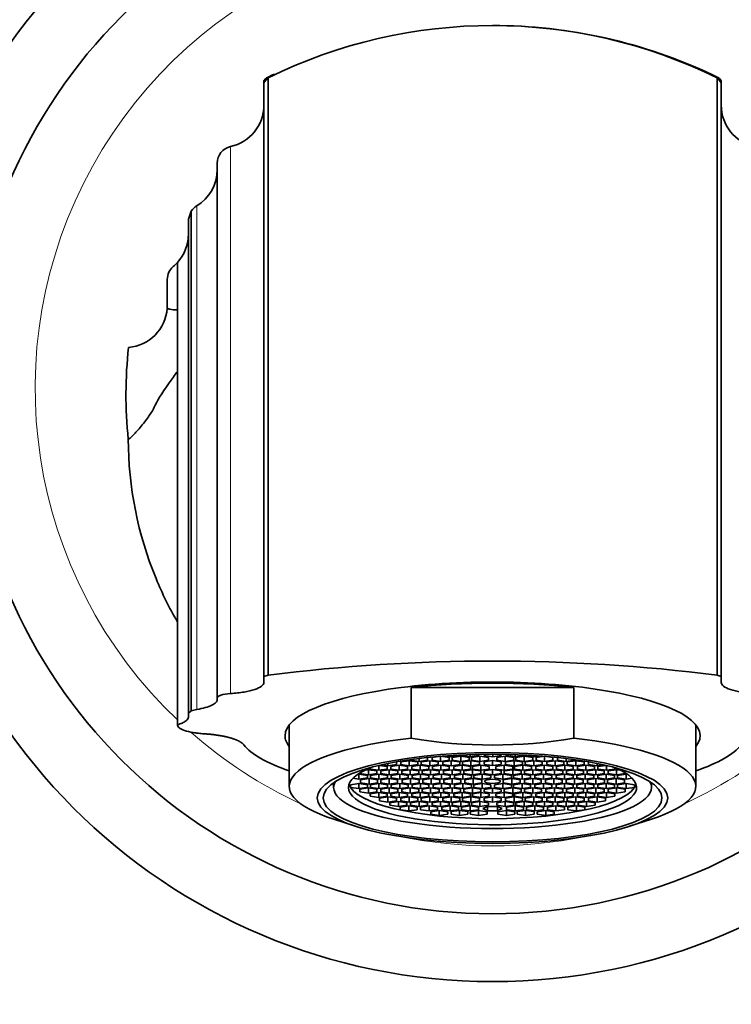
# Model space of a CAD drawing. Units: millimetres. Extents: x 0 to 1396, y 0 to 1218.
# Drawn here: x 783 to 825, y 656 to 714 of the extents above; entities that cross this region are included whole.
import ezdxf
from ezdxf import colors
from ezdxf.entities.mleader import LeaderData, LeaderLine
from ezdxf.math import Vec2, Vec3

# ---------------------------------------------------------------- set-up
doc = ezdxf.new("R2010")
doc.units = ezdxf.units.MM
doc.layers.add('DV1_Défaut', color=7, linetype='Continuous')
doc.layers.add('Défaut', color=7, linetype='Continuous')

# ---------------------------------------------------------------- blocks, each defined once
blk = doc.blocks.new('_DOT')
at = {"color": 0}
blk.add_line((0, 0), (-1, 0), dxfattribs=at)
at = {"color": 0, "const_width": 0.333}
blk.add_lwpolyline([(-0.1665, 0, 1), (0.1665, 0, 1)], format="xyb", close=True, dxfattribs=at)
blk = doc.blocks.new('SE')
at = {"layer": 'DV1_Défaut', "color": 7, "linetype": 'Continuous', "lineweight": 35}
for p, q in [((797.932, 710.114), (797.821, 709.986)), ((797.821, 709.986), (797.821, 709.859)), ((797.821, 709.859), (797.821, 674.84)), ((797.967, 710.139), (797.963, 710.137)), ((798.071, 674.919), (798.071, 710.157)), ((824.571, 674.919), (824.571, 710.157)), ((824.679, 710.137), (824.676, 710.139)), ((824.825, 709.981), (824.709, 710.114)), ((824.821, 709.859), (824.821, 709.986)), ((824.821, 674.84), (824.821, 709.859)), ((795.071, 673.571), (795.071, 705.123)), ((793.537, 672.81), (793.537, 702.292)), ((793.371, 672.661), (793.371, 701.74)), ((793.374, 701.816), (793.374, 672.682)), ((792.72, 671.991), (792.72, 699.26)), ((792.121, 698.261), (792.121, 696.742)), ((792.114, 696.56), (792.113, 696.553)), ((792.121, 696.742), (792.114, 696.56)), ((797.821, 674.84), (798.071, 674.919)), ((797.821, 674.84), (797.821, 674.488)), ((824.571, 674.919), (824.821, 674.84)), ((824.821, 674.488), (824.821, 674.84)), ((816.116, 674.189), (806.525, 674.189)), ((806.525, 671.205), (806.525, 674.189)), ((816.116, 671.205), (816.116, 674.189)), ((795.071, 673.571), (795.071, 673.469)), ((793.371, 672.661), (793.371, 672.446)), ((793.374, 672.682), (793.537, 672.81)), ((799.321, 671.979), (799.321, 668.358)), ((823.321, 668.358), (823.321, 671.979)), ((805.647, 669.795), (805.624, 669.798)), ((805.647, 669.646), (805.647, 669.795)), ((806.409, 669.87), (805.909, 669.795)), ((805.909, 669.795), (805.909, 669.646)), ((806.909, 669.795), (806.409, 669.87)), ((806.409, 669.571), (806.409, 669.87)), ((806.483, 669.937), (806.483, 669.908)), ((806.483, 669.908), (806.983, 669.833)), ((806.909, 669.646), (806.909, 669.795)), ((806.983, 669.833), (806.983, 670.003)), ((806.983, 669.833), (807.483, 669.908)), ((807.615, 669.87), (807.115, 669.795)), ((807.115, 669.795), (807.115, 669.646)), ((807.483, 670.057), (807.466, 670.06)), ((807.483, 669.908), (807.483, 670.057)), ((808.115, 669.795), (807.615, 669.87)), ((807.615, 669.571), (807.615, 669.87)), ((808.252, 670.132), (807.752, 670.057)), ((807.752, 670.057), (807.752, 669.908)), ((807.752, 669.908), (808.252, 669.833)), ((808.115, 669.646), (808.115, 669.795)), ((808.752, 670.057), (808.252, 670.132)), ((808.252, 669.833), (808.252, 670.132)), ((808.252, 669.833), (808.752, 669.908)), ((808.888, 669.87), (808.388, 669.795)), ((808.388, 669.795), (808.388, 669.646)), ((808.452, 670.151), (808.818, 670.096)), ((808.752, 669.908), (808.752, 670.057)), ((808.818, 670.096), (808.818, 670.177)), ((808.818, 670.096), (809.318, 670.171)), ((809.388, 669.795), (808.888, 669.87)), ((808.888, 669.571), (808.888, 669.87)), ((809.445, 670.132), (808.945, 670.057)), ((808.945, 670.057), (808.945, 669.908)), ((808.945, 669.908), (809.445, 669.833)), ((809.318, 670.171), (809.318, 670.207)), ((809.388, 669.646), (809.388, 669.795)), ((809.945, 670.057), (809.445, 670.132)), ((809.445, 669.833), (809.445, 670.132)), ((809.445, 669.833), (809.945, 669.908)), ((809.492, 670.216), (809.492, 670.171)), ((809.492, 670.171), (809.992, 670.096)), ((810.046, 669.87), (809.546, 669.795)), ((809.546, 669.795), (809.546, 669.646)), ((809.945, 669.908), (809.945, 670.057)), ((809.992, 670.096), (809.992, 670.237)), ((809.992, 670.096), (810.492, 670.171)), ((810.546, 669.795), (810.046, 669.87)), ((810.046, 669.571), (810.046, 669.87)), ((810.573, 670.132), (810.073, 670.057)), ((810.073, 670.057), (810.073, 669.908)), ((810.073, 669.908), (810.573, 669.833)), ((810.492, 670.171), (810.492, 670.251)), ((810.546, 669.646), (810.546, 669.795)), ((811.073, 670.057), (810.573, 670.132)), ((810.573, 669.833), (810.573, 670.132)), ((810.573, 669.833), (811.073, 669.908)), ((810.82, 670.256), (810.832, 670.174)), ((811.321, 669.88), (810.821, 669.805)), ((810.821, 669.805), (810.821, 669.655)), ((810.832, 670.174), (810.832, 670.256)), ((810.832, 670.174), (811.342, 670.104)), ((811.073, 669.908), (811.073, 670.057)), ((811.821, 669.805), (811.321, 669.88)), ((811.321, 669.581), (811.321, 669.88)), ((811.342, 670.104), (811.342, 670.26)), ((811.342, 670.104), (811.831, 670.183)), ((812.069, 670.132), (811.569, 670.057)), ((811.569, 670.057), (811.569, 669.908)), ((811.569, 669.908), (812.069, 669.833)), ((811.831, 670.183), (811.821, 670.256)), ((811.821, 669.655), (811.821, 669.805)), ((812.569, 670.057), (812.069, 670.132)), ((812.069, 669.833), (812.069, 670.132)), ((812.069, 669.833), (812.569, 669.908)), ((812.595, 669.87), (812.095, 669.795)), ((812.095, 669.795), (812.095, 669.646)), ((812.149, 670.251), (812.149, 670.171)), ((812.149, 670.171), (812.649, 670.096)), ((812.569, 669.908), (812.569, 670.057)), ((813.095, 669.795), (812.595, 669.87)), ((812.595, 669.571), (812.595, 669.87)), ((812.649, 670.096), (812.649, 670.237)), ((812.649, 670.096), (813.149, 670.171)), ((813.196, 670.132), (812.696, 670.057)), ((812.696, 670.057), (812.696, 669.908)), ((812.696, 669.908), (813.196, 669.833)), ((813.095, 669.646), (813.095, 669.795)), ((813.149, 670.171), (813.149, 670.216)), ((813.696, 670.057), (813.196, 670.132)), ((813.196, 669.833), (813.196, 670.132)), ((813.196, 669.833), (813.696, 669.908)), ((813.753, 669.87), (813.253, 669.795)), ((813.253, 669.795), (813.253, 669.646)), ((813.324, 670.207), (813.324, 670.171)), ((813.324, 670.171), (813.824, 670.096)), ((813.696, 669.908), (813.696, 670.057)), ((814.253, 669.795), (813.753, 669.87)), ((813.753, 669.571), (813.753, 669.87)), ((813.824, 670.096), (813.824, 670.177)), ((813.824, 670.096), (814.19, 670.151)), ((814.389, 670.132), (813.889, 670.057)), ((813.889, 670.057), (813.889, 669.908)), ((813.889, 669.908), (814.389, 669.833)), ((814.253, 669.646), (814.253, 669.795)), ((814.889, 670.057), (814.389, 670.132)), ((814.389, 669.833), (814.389, 670.132)), ((814.389, 669.833), (814.889, 669.908)), ((815.026, 669.87), (814.526, 669.795)), ((814.526, 669.795), (814.526, 669.646)), ((814.889, 669.908), (814.889, 670.057)), ((815.526, 669.795), (815.026, 669.87)), ((815.026, 669.571), (815.026, 669.87)), ((815.175, 670.06), (815.158, 670.057)), ((815.158, 670.057), (815.158, 669.908)), ((815.158, 669.908), (815.658, 669.833)), ((815.526, 669.646), (815.526, 669.795)), ((815.658, 669.833), (815.658, 670.003)), ((815.658, 669.833), (816.158, 669.908)), ((816.233, 669.87), (815.733, 669.795)), ((815.733, 669.795), (815.733, 669.646)), ((816.158, 669.908), (816.158, 669.937)), ((816.733, 669.795), (816.233, 669.87)), ((816.233, 669.571), (816.233, 669.87)), ((816.733, 669.646), (816.733, 669.795)), ((817.018, 669.798), (816.994, 669.795)), ((816.994, 669.795), (816.994, 669.646)), ((803.496, 669.154), (803.496, 669.115)), ((803.996, 669.34), (803.773, 669.306)), ((804.496, 669.265), (803.996, 669.34)), ((803.996, 669.041), (803.996, 669.34)), ((804.101, 669.455), (804.101, 669.377)), ((804.101, 669.377), (804.601, 669.303)), ((804.496, 669.115), (804.496, 669.265)), ((804.601, 669.303), (804.601, 669.588)), ((804.601, 669.303), (805.101, 669.377)), ((805.101, 669.527), (804.636, 669.596)), ((805.225, 669.34), (804.725, 669.265)), ((804.725, 669.265), (804.725, 669.115)), ((804.771, 669.627), (805.147, 669.571)), ((805.101, 669.377), (805.101, 669.527)), ((805.147, 669.571), (805.147, 669.707)), ((805.147, 669.571), (805.647, 669.646)), ((805.725, 669.265), (805.225, 669.34)), ((805.225, 669.041), (805.225, 669.34)), ((805.809, 669.602), (805.309, 669.527)), ((805.309, 669.527), (805.309, 669.377)), ((805.309, 669.377), (805.809, 669.303)), ((805.725, 669.115), (805.725, 669.265)), ((806.309, 669.527), (805.809, 669.602)), ((805.809, 669.303), (805.809, 669.602)), ((805.809, 669.303), (806.309, 669.377)), ((805.909, 669.646), (806.409, 669.571)), ((806.461, 669.34), (805.961, 669.265)), ((805.961, 669.265), (805.961, 669.115)), ((806.309, 669.377), (806.309, 669.527)), ((806.409, 669.571), (806.909, 669.646)), ((806.961, 669.265), (806.461, 669.34)), ((806.461, 669.041), (806.461, 669.34)), ((807.055, 669.602), (806.555, 669.527)), ((806.555, 669.527), (806.555, 669.377)), ((806.555, 669.377), (807.055, 669.303)), ((806.961, 669.115), (806.961, 669.265)), ((807.555, 669.527), (807.055, 669.602)), ((807.055, 669.303), (807.055, 669.602)), ((807.055, 669.303), (807.555, 669.377)), ((807.115, 669.646), (807.615, 669.571)), ((807.666, 669.34), (807.166, 669.265)), ((807.166, 669.265), (807.166, 669.115)), ((807.555, 669.377), (807.555, 669.527)), ((807.615, 669.571), (808.115, 669.646)), ((808.166, 669.265), (807.666, 669.34)), ((807.666, 669.041), (807.666, 669.34)), ((808.27, 669.602), (807.77, 669.527)), ((807.77, 669.527), (807.77, 669.377)), ((807.77, 669.377), (808.27, 669.303)), ((808.166, 669.115), (808.166, 669.265)), ((808.77, 669.527), (808.27, 669.602)), ((808.27, 669.303), (808.27, 669.602)), ((808.27, 669.303), (808.77, 669.377)), ((808.388, 669.646), (808.888, 669.571)), ((808.933, 669.34), (808.433, 669.265)), ((808.433, 669.265), (808.433, 669.115)), ((808.77, 669.377), (808.77, 669.527)), ((808.888, 669.571), (809.388, 669.646)), ((809.433, 669.265), (808.933, 669.34)), ((808.933, 669.041), (808.933, 669.34)), ((809.526, 669.602), (809.026, 669.527)), ((809.026, 669.527), (809.026, 669.377)), ((809.026, 669.377), (809.526, 669.303)), ((809.433, 669.115), (809.433, 669.265)), ((810.026, 669.527), (809.526, 669.602)), ((809.526, 669.303), (809.526, 669.602)), ((809.526, 669.303), (810.026, 669.377)), ((809.546, 669.646), (810.046, 669.571)), ((810.129, 669.34), (809.629, 669.265)), ((809.629, 669.265), (809.629, 669.115)), ((810.026, 669.377), (810.026, 669.527)), ((810.046, 669.571), (810.546, 669.646)), ((810.629, 669.602), (810.129, 669.527)), ((810.129, 669.527), (810.129, 669.377)), ((810.129, 669.377), (810.629, 669.303)), ((810.629, 669.265), (810.129, 669.34)), ((810.129, 669.041), (810.129, 669.34)), ((811.129, 669.527), (810.629, 669.602)), ((810.629, 669.303), (810.629, 669.602)), ((810.629, 669.303), (811.129, 669.377)), ((810.629, 669.115), (810.629, 669.265)), ((810.821, 669.655), (811.321, 669.581)), ((811.321, 669.345), (810.821, 669.271)), ((810.821, 669.271), (810.821, 669.121)), ((811.129, 669.377), (811.129, 669.527)), ((811.321, 669.581), (811.821, 669.655)), ((811.821, 669.271), (811.321, 669.345)), ((811.321, 669.047), (811.321, 669.345)), ((812.012, 669.602), (811.512, 669.527)), ((811.512, 669.527), (811.512, 669.377)), ((811.512, 669.377), (812.012, 669.303)), ((811.821, 669.121), (811.821, 669.271)), ((812.512, 669.527), (812.012, 669.602)), ((812.012, 669.303), (812.012, 669.602)), ((812.012, 669.303), (812.512, 669.377)), ((812.512, 669.34), (812.012, 669.265)), ((812.012, 669.265), (812.012, 669.115)), ((812.095, 669.646), (812.595, 669.571)), ((812.512, 669.377), (812.512, 669.527)), ((813.012, 669.265), (812.512, 669.34)), ((812.512, 669.041), (812.512, 669.34)), ((812.595, 669.571), (813.095, 669.646)), ((813.115, 669.602), (812.615, 669.527)), ((812.615, 669.527), (812.615, 669.377)), ((812.615, 669.377), (813.115, 669.303)), ((813.012, 669.115), (813.012, 669.265)), ((813.615, 669.527), (813.115, 669.602)), ((813.115, 669.303), (813.115, 669.602)), ((813.115, 669.303), (813.615, 669.377)), ((813.708, 669.34), (813.208, 669.265)), ((813.208, 669.265), (813.208, 669.115)), ((813.253, 669.646), (813.753, 669.571)), ((813.615, 669.377), (813.615, 669.527)), ((814.208, 669.265), (813.708, 669.34)), ((813.708, 669.041), (813.708, 669.34)), ((813.753, 669.571), (814.253, 669.646)), ((814.372, 669.602), (813.872, 669.527)), ((813.872, 669.527), (813.872, 669.377)), ((813.872, 669.377), (814.372, 669.303)), ((814.208, 669.115), (814.208, 669.265)), ((814.872, 669.527), (814.372, 669.602)), ((814.372, 669.303), (814.372, 669.602)), ((814.372, 669.303), (814.872, 669.377)), ((814.975, 669.34), (814.475, 669.265)), ((814.475, 669.265), (814.475, 669.115)), ((814.526, 669.646), (815.026, 669.571)), ((814.872, 669.377), (814.872, 669.527)), ((815.475, 669.265), (814.975, 669.34)), ((814.975, 669.041), (814.975, 669.34)), ((815.026, 669.571), (815.526, 669.646)), ((815.587, 669.602), (815.087, 669.527)), ((815.087, 669.527), (815.087, 669.377)), ((815.087, 669.377), (815.587, 669.303)), ((815.475, 669.115), (815.475, 669.265)), ((816.087, 669.527), (815.587, 669.602)), ((815.587, 669.303), (815.587, 669.602)), ((815.587, 669.303), (816.087, 669.377)), ((816.181, 669.34), (815.681, 669.265)), ((815.681, 669.265), (815.681, 669.115)), ((815.733, 669.646), (816.233, 669.571)), ((816.087, 669.377), (816.087, 669.527)), ((816.681, 669.265), (816.181, 669.34)), ((816.181, 669.041), (816.181, 669.34)), ((816.233, 669.571), (816.733, 669.646)), ((816.832, 669.602), (816.332, 669.527)), ((816.332, 669.527), (816.332, 669.377)), ((816.332, 669.377), (816.832, 669.303)), ((816.681, 669.115), (816.681, 669.265)), ((817.332, 669.527), (816.832, 669.602)), ((816.832, 669.303), (816.832, 669.602)), ((816.832, 669.303), (817.332, 669.377)), ((817.416, 669.34), (816.916, 669.265)), ((816.916, 669.265), (816.916, 669.115)), ((816.994, 669.646), (817.494, 669.571)), ((817.332, 669.377), (817.332, 669.527)), ((817.916, 669.265), (817.416, 669.34)), ((817.416, 669.041), (817.416, 669.34)), ((817.494, 669.571), (817.494, 669.707)), ((817.494, 669.571), (817.871, 669.627)), ((818.005, 669.596), (817.541, 669.527)), ((817.541, 669.527), (817.541, 669.377)), ((817.541, 669.377), (818.041, 669.303)), ((817.916, 669.115), (817.916, 669.265)), ((818.041, 669.303), (818.041, 669.588)), ((818.041, 669.303), (818.541, 669.377)), ((818.645, 669.34), (818.145, 669.265)), ((818.145, 669.265), (818.145, 669.115)), ((818.541, 669.377), (818.541, 669.455)), ((818.868, 669.306), (818.645, 669.34)), ((818.645, 669.041), (818.645, 669.34)), ((819.145, 669.115), (819.145, 669.154)), ((801.941, 668.569), (801.941, 668.294)), ((803.08, 668.834), (803.436, 668.781)), ((803.436, 669.08), (803.365, 669.069)), ((803.936, 669.005), (803.436, 669.08)), ((803.436, 668.781), (803.436, 669.08)), ((803.436, 668.781), (803.936, 668.856)), ((803.496, 669.115), (803.996, 669.041)), ((804.032, 668.817), (803.532, 668.743)), ((803.532, 668.743), (803.532, 668.56)), ((803.532, 668.56), (804.032, 668.485)), ((803.936, 668.856), (803.936, 669.005)), ((803.996, 669.041), (804.496, 669.115)), ((804.532, 668.743), (804.032, 668.817)), ((804.032, 668.485), (804.032, 668.817)), ((804.032, 668.485), (804.532, 668.56)), ((804.612, 669.08), (804.112, 669.005)), ((804.112, 669.005), (804.112, 668.856)), ((804.112, 668.856), (804.612, 668.781)), ((804.532, 668.56), (804.532, 668.743)), ((805.112, 669.005), (804.612, 669.08)), ((804.612, 668.781), (804.612, 669.08)), ((804.612, 668.781), (805.112, 668.856)), ((805.218, 668.817), (804.718, 668.743)), ((804.718, 668.743), (804.718, 668.56)), ((804.718, 668.56), (805.218, 668.485)), ((804.725, 669.115), (805.225, 669.041)), ((805.112, 668.856), (805.112, 669.005)), ((805.718, 668.743), (805.218, 668.817)), ((805.218, 668.485), (805.218, 668.817)), ((805.218, 668.485), (805.718, 668.56)), ((805.225, 669.041), (805.725, 669.115)), ((805.846, 669.08), (805.346, 669.005)), ((805.346, 669.005), (805.346, 668.856)), ((805.346, 668.856), (805.846, 668.781)), ((805.718, 668.56), (805.718, 668.743)), ((806.346, 669.005), (805.846, 669.08)), ((805.846, 668.781), (805.846, 669.08)), ((805.846, 668.781), (806.346, 668.856)), ((805.961, 669.115), (806.461, 669.041)), ((806.481, 668.817), (805.981, 668.743)), ((805.981, 668.743), (805.981, 668.56)), ((805.981, 668.56), (806.481, 668.485)), ((806.346, 668.856), (806.346, 669.005)), ((806.461, 669.041), (806.961, 669.115)), ((806.981, 668.743), (806.481, 668.817)), ((806.481, 668.485), (806.481, 668.817)), ((806.481, 668.485), (806.981, 668.56)), ((807.068, 669.08), (806.568, 669.005)), ((806.568, 669.005), (806.568, 668.856)), ((806.568, 668.856), (807.068, 668.781)), ((806.981, 668.56), (806.981, 668.743)), ((807.568, 669.005), (807.068, 669.08)), ((807.068, 668.781), (807.068, 669.08)), ((807.068, 668.781), (807.568, 668.856)), ((807.166, 669.115), (807.666, 669.041)), ((807.701, 668.817), (807.201, 668.743)), ((807.201, 668.743), (807.201, 668.56)), ((807.201, 668.56), (807.701, 668.485)), ((807.568, 668.856), (807.568, 669.005)), ((807.666, 669.041), (808.166, 669.115)), ((808.201, 668.743), (807.701, 668.817)), ((807.701, 668.485), (807.701, 668.817)), ((807.701, 668.485), (808.201, 668.56)), ((808.317, 669.08), (807.817, 669.005)), ((807.817, 669.005), (807.817, 668.856)), ((807.817, 668.856), (808.317, 668.781)), ((808.201, 668.56), (808.201, 668.743)), ((808.817, 669.005), (808.317, 669.08)), ((808.317, 668.781), (808.317, 669.08)), ((808.317, 668.781), (808.817, 668.856)), ((808.433, 669.115), (808.933, 669.041)), ((808.943, 668.817), (808.443, 668.743)), ((808.443, 668.743), (808.443, 668.56)), ((808.443, 668.56), (808.943, 668.485)), ((808.817, 668.856), (808.817, 669.005)), ((808.933, 669.041), (809.433, 669.115)), ((809.443, 668.743), (808.943, 668.817)), ((808.943, 668.485), (808.943, 668.817)), ((808.943, 668.485), (809.443, 668.56)), ((809.576, 669.08), (809.076, 669.005)), ((809.076, 669.005), (809.076, 668.856)), ((809.076, 668.856), (809.576, 668.781)), ((809.443, 668.56), (809.443, 668.743)), ((810.076, 669.005), (809.576, 669.08)), ((809.576, 668.781), (809.576, 669.08)), ((809.576, 668.781), (810.076, 668.856)), ((809.629, 669.115), (810.129, 669.041)), ((810.184, 668.817), (809.684, 668.743)), ((809.684, 668.743), (809.684, 668.56)), ((809.684, 668.56), (810.184, 668.485)), ((810.076, 668.856), (810.076, 669.005)), ((810.129, 669.041), (810.629, 669.115)), ((810.684, 668.743), (810.184, 668.817)), ((810.184, 668.485), (810.184, 668.817)), ((810.184, 668.485), (810.684, 668.56)), ((810.712, 669.08), (810.212, 669.005)), ((810.212, 669.005), (810.212, 668.856)), ((810.212, 668.856), (810.712, 668.781)), ((810.684, 668.56), (810.684, 668.743)), ((811.212, 669.005), (810.712, 669.08)), ((810.712, 668.781), (810.712, 669.08)), ((810.712, 668.781), (811.212, 668.856)), ((810.821, 669.121), (811.321, 669.047)), ((811.212, 668.856), (811.212, 669.005)), ((811.321, 669.047), (811.821, 669.121)), ((811.93, 669.08), (811.43, 669.005)), ((811.43, 669.005), (811.43, 668.856)), ((811.43, 668.856), (811.93, 668.781)), ((812.43, 669.005), (811.93, 669.08)), ((811.93, 668.781), (811.93, 669.08)), ((811.93, 668.781), (812.43, 668.856)), ((812.457, 668.817), (811.957, 668.743)), ((811.957, 668.743), (811.957, 668.56)), ((811.957, 668.56), (812.457, 668.485)), ((812.012, 669.115), (812.512, 669.041)), ((812.43, 668.856), (812.43, 669.005)), ((812.957, 668.743), (812.457, 668.817)), ((812.457, 668.485), (812.457, 668.817)), ((812.457, 668.485), (812.957, 668.56)), ((812.512, 669.041), (813.012, 669.115)), ((813.065, 669.08), (812.565, 669.005)), ((812.565, 669.005), (812.565, 668.856)), ((812.565, 668.856), (813.065, 668.781)), ((812.957, 668.56), (812.957, 668.743)), ((813.565, 669.005), (813.065, 669.08)), ((813.065, 668.781), (813.065, 669.08)), ((813.065, 668.781), (813.565, 668.856)), ((813.698, 668.817), (813.198, 668.743)), ((813.198, 668.743), (813.198, 668.56)), ((813.198, 668.56), (813.698, 668.485)), ((813.208, 669.115), (813.708, 669.041)), ((813.565, 668.856), (813.565, 669.005)), ((814.198, 668.743), (813.698, 668.817)), ((813.698, 668.485), (813.698, 668.817)), ((813.698, 668.485), (814.198, 668.56)), ((813.708, 669.041), (814.208, 669.115)), ((814.324, 669.08), (813.824, 669.005)), ((813.824, 669.005), (813.824, 668.856)), ((813.824, 668.856), (814.324, 668.781)), ((814.198, 668.56), (814.198, 668.743)), ((814.824, 669.005), (814.324, 669.08)), ((814.324, 668.781), (814.324, 669.08)), ((814.324, 668.781), (814.824, 668.856)), ((814.94, 668.817), (814.44, 668.743)), ((814.44, 668.743), (814.44, 668.56)), ((814.44, 668.56), (814.94, 668.485)), ((814.475, 669.115), (814.975, 669.041)), ((814.824, 668.856), (814.824, 669.005)), ((815.44, 668.743), (814.94, 668.817)), ((814.94, 668.485), (814.94, 668.817)), ((814.94, 668.485), (815.44, 668.56)), ((814.975, 669.041), (815.475, 669.115)), ((815.573, 669.08), (815.073, 669.005)), ((815.073, 669.005), (815.073, 668.856)), ((815.073, 668.856), (815.573, 668.781)), ((815.44, 668.56), (815.44, 668.743)), ((816.073, 669.005), (815.573, 669.08)), ((815.573, 668.781), (815.573, 669.08)), ((815.573, 668.781), (816.073, 668.856)), ((816.161, 668.817), (815.661, 668.743)), ((815.661, 668.743), (815.661, 668.56)), ((815.661, 668.56), (816.161, 668.485)), ((815.681, 669.115), (816.181, 669.041)), ((816.073, 668.856), (816.073, 669.005)), ((816.661, 668.743), (816.161, 668.817)), ((816.161, 668.485), (816.161, 668.817)), ((816.161, 668.485), (816.661, 668.56)), ((816.181, 669.041), (816.681, 669.115)), ((816.796, 669.08), (816.296, 669.005)), ((816.296, 669.005), (816.296, 668.856)), ((816.296, 668.856), (816.796, 668.781)), ((816.661, 668.56), (816.661, 668.743)), ((817.296, 669.005), (816.796, 669.08)), ((816.796, 668.781), (816.796, 669.08)), ((816.796, 668.781), (817.296, 668.856)), ((816.916, 669.115), (817.416, 669.041)), ((817.424, 668.817), (816.924, 668.743)), ((816.924, 668.743), (816.924, 668.56)), ((816.924, 668.56), (817.424, 668.485)), ((817.296, 668.856), (817.296, 669.005)), ((817.416, 669.041), (817.916, 669.115)), ((817.924, 668.743), (817.424, 668.817)), ((817.424, 668.485), (817.424, 668.817)), ((817.424, 668.485), (817.924, 668.56)), ((818.029, 669.08), (817.529, 669.005)), ((817.529, 669.005), (817.529, 668.856)), ((817.529, 668.856), (818.029, 668.781)), ((817.924, 668.56), (817.924, 668.743)), ((818.529, 669.005), (818.029, 669.08)), ((818.029, 668.781), (818.029, 669.08)), ((818.029, 668.781), (818.529, 668.856)), ((818.61, 668.817), (818.11, 668.743)), ((818.11, 668.743), (818.11, 668.56)), ((818.11, 668.56), (818.61, 668.485)), ((818.145, 669.115), (818.645, 669.041)), ((818.529, 668.856), (818.529, 669.005)), ((819.11, 668.743), (818.61, 668.817)), ((818.61, 668.485), (818.61, 668.817)), ((818.61, 668.485), (819.11, 668.56)), ((818.645, 669.041), (819.145, 669.115)), ((819.206, 669.08), (818.706, 669.005)), ((818.706, 669.005), (818.706, 668.856)), ((818.706, 668.856), (819.206, 668.781)), ((819.11, 668.56), (819.11, 668.743)), ((819.276, 669.069), (819.206, 669.08)), ((819.206, 668.781), (819.206, 669.08)), ((819.206, 668.781), (819.561, 668.834)), ((820.701, 668.294), (820.701, 668.569)), ((803.436, 668.522), (802.936, 668.447)), ((802.936, 668.447), (802.936, 668.297)), ((802.936, 668.297), (803.436, 668.223)), ((803.936, 668.447), (803.436, 668.522)), ((803.436, 668.223), (803.436, 668.522)), ((803.436, 668.223), (803.936, 668.297)), ((803.996, 668.262), (803.496, 668.187)), ((803.496, 668.187), (803.496, 668.038)), ((803.496, 668.038), (803.996, 667.963)), ((803.936, 668.297), (803.936, 668.447)), ((804.496, 668.187), (803.996, 668.262)), ((803.996, 667.963), (803.996, 668.262)), ((803.996, 667.963), (804.496, 668.038)), ((804.601, 668), (804.101, 667.925)), ((804.612, 668.522), (804.112, 668.447)), ((804.112, 668.447), (804.112, 668.297)), ((804.112, 668.297), (804.612, 668.223)), ((804.496, 668.038), (804.496, 668.187)), ((805.101, 667.925), (804.601, 668)), ((804.601, 667.701), (804.601, 668)), ((805.112, 668.447), (804.612, 668.522)), ((804.612, 668.223), (804.612, 668.522)), ((804.612, 668.223), (805.112, 668.297)), ((805.225, 668.262), (804.725, 668.187)), ((804.725, 668.187), (804.725, 668.038)), ((804.725, 668.038), (805.225, 667.963)), ((805.112, 668.297), (805.112, 668.447)), ((805.725, 668.187), (805.225, 668.262)), ((805.225, 667.963), (805.225, 668.262)), ((805.225, 667.963), (805.725, 668.038)), ((805.809, 668), (805.309, 667.925)), ((805.846, 668.522), (805.346, 668.447)), ((805.346, 668.447), (805.346, 668.297)), ((805.346, 668.297), (805.846, 668.223)), ((805.725, 668.038), (805.725, 668.187)), ((806.309, 667.925), (805.809, 668)), ((805.809, 667.701), (805.809, 668)), ((806.346, 668.447), (805.846, 668.522)), ((805.846, 668.223), (805.846, 668.522)), ((805.846, 668.223), (806.346, 668.297)), ((806.461, 668.262), (805.961, 668.187)), ((805.961, 668.187), (805.961, 668.038)), ((805.961, 668.038), (806.461, 667.963)), ((806.346, 668.297), (806.346, 668.447)), ((806.961, 668.187), (806.461, 668.262)), ((806.461, 667.963), (806.461, 668.262)), ((806.461, 667.963), (806.961, 668.038)), ((807.055, 668), (806.555, 667.925)), ((807.068, 668.522), (806.568, 668.447)), ((806.568, 668.447), (806.568, 668.297)), ((806.568, 668.297), (807.068, 668.223)), ((806.961, 668.038), (806.961, 668.187)), ((807.555, 667.925), (807.055, 668)), ((807.055, 667.701), (807.055, 668)), ((807.568, 668.447), (807.068, 668.522)), ((807.068, 668.223), (807.068, 668.522)), ((807.068, 668.223), (807.568, 668.297)), ((807.666, 668.262), (807.166, 668.187)), ((807.166, 668.187), (807.166, 668.038)), ((807.166, 668.038), (807.666, 667.963)), ((807.568, 668.297), (807.568, 668.447)), ((808.166, 668.187), (807.666, 668.262)), ((807.666, 667.963), (807.666, 668.262)), ((807.666, 667.963), (808.166, 668.038)), ((808.27, 668), (807.77, 667.925)), ((808.317, 668.522), (807.817, 668.447)), ((807.817, 668.447), (807.817, 668.297)), ((807.817, 668.297), (808.317, 668.223)), ((808.166, 668.038), (808.166, 668.187)), ((808.77, 667.925), (808.27, 668)), ((808.27, 667.701), (808.27, 668)), ((808.817, 668.447), (808.317, 668.522)), ((808.317, 668.223), (808.317, 668.522)), ((808.317, 668.223), (808.817, 668.297)), ((808.933, 668.262), (808.433, 668.187)), ((808.433, 668.187), (808.433, 668.038)), ((808.433, 668.038), (808.933, 667.963)), ((808.817, 668.297), (808.817, 668.447)), ((809.433, 668.187), (808.933, 668.262)), ((808.933, 667.963), (808.933, 668.262)), ((808.933, 667.963), (809.433, 668.038)), ((809.526, 668), (809.026, 667.925)), ((809.576, 668.522), (809.076, 668.447)), ((809.076, 668.447), (809.076, 668.297)), ((809.076, 668.297), (809.576, 668.223)), ((809.433, 668.038), (809.433, 668.187)), ((810.026, 667.925), (809.526, 668)), ((809.526, 667.701), (809.526, 668)), ((810.076, 668.447), (809.576, 668.522)), ((809.576, 668.223), (809.576, 668.522)), ((809.576, 668.223), (810.076, 668.297)), ((810.129, 668.262), (809.629, 668.187)), ((809.629, 668.187), (809.629, 668.038)), ((809.629, 668.038), (810.129, 667.963)), ((810.076, 668.297), (810.076, 668.447)), ((810.629, 668.187), (810.129, 668.262)), ((810.129, 667.963), (810.129, 668.262)), ((810.129, 667.963), (810.629, 668.038)), ((810.629, 668), (810.129, 667.925)), ((810.712, 668.522), (810.212, 668.447)), ((810.212, 668.447), (810.212, 668.297)), ((810.212, 668.297), (810.712, 668.223)), ((810.629, 668.038), (810.629, 668.187)), ((811.129, 667.925), (810.629, 668)), ((810.629, 667.701), (810.629, 668)), ((811.212, 668.447), (810.712, 668.522)), ((810.712, 668.223), (810.712, 668.522)), ((810.712, 668.223), (811.212, 668.297)), ((811.321, 668.251), (810.821, 668.177)), ((810.821, 668.177), (810.821, 668.027)), ((810.821, 668.027), (811.321, 667.953)), ((811.212, 668.297), (811.212, 668.447)), ((811.821, 668.177), (811.321, 668.251)), ((811.321, 667.953), (811.321, 668.251)), ((811.321, 667.953), (811.821, 668.027)), ((811.93, 668.522), (811.43, 668.447)), ((811.43, 668.447), (811.43, 668.297)), ((811.43, 668.297), (811.93, 668.223)), ((812.012, 668), (811.512, 667.925)), ((811.821, 668.027), (811.821, 668.177)), ((812.43, 668.447), (811.93, 668.522)), ((811.93, 668.223), (811.93, 668.522)), ((811.93, 668.223), (812.43, 668.297)), ((812.512, 668.262), (812.012, 668.187)), ((812.012, 668.187), (812.012, 668.038)), ((812.012, 668.038), (812.512, 667.963)), ((812.512, 667.925), (812.012, 668)), ((812.012, 667.701), (812.012, 668)), ((812.43, 668.297), (812.43, 668.447)), ((813.012, 668.187), (812.512, 668.262)), ((812.512, 667.963), (812.512, 668.262)), ((812.512, 667.963), (813.012, 668.038)), ((813.065, 668.522), (812.565, 668.447)), ((812.565, 668.447), (812.565, 668.297)), ((812.565, 668.297), (813.065, 668.223)), ((813.115, 668), (812.615, 667.925)), ((813.012, 668.038), (813.012, 668.187)), ((813.565, 668.447), (813.065, 668.522)), ((813.065, 668.223), (813.065, 668.522)), ((813.065, 668.223), (813.565, 668.297)), ((813.615, 667.925), (813.115, 668)), ((813.115, 667.701), (813.115, 668)), ((813.708, 668.262), (813.208, 668.187)), ((813.208, 668.187), (813.208, 668.038)), ((813.208, 668.038), (813.708, 667.963)), ((813.565, 668.297), (813.565, 668.447)), ((814.208, 668.187), (813.708, 668.262)), ((813.708, 667.963), (813.708, 668.262)), ((813.708, 667.963), (814.208, 668.038)), ((814.324, 668.522), (813.824, 668.447)), ((813.824, 668.447), (813.824, 668.297)), ((813.824, 668.297), (814.324, 668.223)), ((814.372, 668), (813.872, 667.925)), ((814.208, 668.038), (814.208, 668.187)), ((814.824, 668.447), (814.324, 668.522)), ((814.324, 668.223), (814.324, 668.522)), ((814.324, 668.223), (814.824, 668.297)), ((814.872, 667.925), (814.372, 668)), ((814.372, 667.701), (814.372, 668)), ((814.975, 668.262), (814.475, 668.187)), ((814.475, 668.187), (814.475, 668.038)), ((814.475, 668.038), (814.975, 667.963)), ((814.824, 668.297), (814.824, 668.447)), ((815.475, 668.187), (814.975, 668.262)), ((814.975, 667.963), (814.975, 668.262)), ((814.975, 667.963), (815.475, 668.038)), ((815.573, 668.522), (815.073, 668.447)), ((815.073, 668.447), (815.073, 668.297)), ((815.073, 668.297), (815.573, 668.223)), ((815.587, 668), (815.087, 667.925)), ((815.475, 668.038), (815.475, 668.187)), ((816.073, 668.447), (815.573, 668.522)), ((815.573, 668.223), (815.573, 668.522)), ((815.573, 668.223), (816.073, 668.297)), ((816.087, 667.925), (815.587, 668)), ((815.587, 667.701), (815.587, 668)), ((816.181, 668.262), (815.681, 668.187)), ((815.681, 668.187), (815.681, 668.038)), ((815.681, 668.038), (816.181, 667.963)), ((816.073, 668.297), (816.073, 668.447)), ((816.681, 668.187), (816.181, 668.262)), ((816.181, 667.963), (816.181, 668.262)), ((816.181, 667.963), (816.681, 668.038)), ((816.796, 668.522), (816.296, 668.447)), ((816.296, 668.447), (816.296, 668.297)), ((816.296, 668.297), (816.796, 668.223)), ((816.832, 668), (816.332, 667.925)), ((816.681, 668.038), (816.681, 668.187)), ((817.296, 668.447), (816.796, 668.522)), ((816.796, 668.223), (816.796, 668.522)), ((816.796, 668.223), (817.296, 668.297)), ((817.332, 667.925), (816.832, 668)), ((816.832, 667.701), (816.832, 668)), ((817.416, 668.262), (816.916, 668.187)), ((816.916, 668.187), (816.916, 668.038)), ((816.916, 668.038), (817.416, 667.963)), ((817.296, 668.297), (817.296, 668.447)), ((817.916, 668.187), (817.416, 668.262)), ((817.416, 667.963), (817.416, 668.262)), ((817.416, 667.963), (817.916, 668.038)), ((818.029, 668.522), (817.529, 668.447)), ((817.529, 668.447), (817.529, 668.297)), ((817.529, 668.297), (818.029, 668.223)), ((818.041, 668), (817.541, 667.925)), ((817.916, 668.038), (817.916, 668.187)), ((818.529, 668.447), (818.029, 668.522)), ((818.029, 668.223), (818.029, 668.522)), ((818.029, 668.223), (818.529, 668.297)), ((818.541, 667.925), (818.041, 668)), ((818.041, 667.701), (818.041, 668)), ((818.645, 668.262), (818.145, 668.187)), ((818.145, 668.187), (818.145, 668.038)), ((818.145, 668.038), (818.645, 667.963)), ((818.529, 668.297), (818.529, 668.447)), ((819.145, 668.187), (818.645, 668.262)), ((818.645, 667.963), (818.645, 668.262)), ((818.645, 667.963), (819.145, 668.038)), ((819.206, 668.522), (818.706, 668.447)), ((818.706, 668.447), (818.706, 668.297)), ((818.706, 668.297), (819.206, 668.223)), ((819.145, 668.038), (819.145, 668.187)), ((819.706, 668.447), (819.206, 668.522)), ((819.206, 668.223), (819.206, 668.522)), ((819.206, 668.223), (819.706, 668.297)), ((819.706, 668.297), (819.706, 668.447)), ((804.101, 667.925), (804.101, 667.776)), ((804.101, 667.776), (804.601, 667.701)), ((804.601, 667.701), (805.101, 667.776)), ((805.147, 667.732), (804.647, 667.657)), ((804.647, 667.657), (804.647, 667.507)), ((804.647, 667.507), (805.147, 667.433)), ((805.101, 667.776), (805.101, 667.925)), ((805.647, 667.657), (805.147, 667.732)), ((805.147, 667.433), (805.147, 667.732)), ((805.147, 667.433), (805.647, 667.507)), ((805.765, 667.47), (805.265, 667.395)), ((805.265, 667.395), (805.265, 667.245)), ((805.309, 667.925), (805.309, 667.776)), ((805.309, 667.776), (805.809, 667.701)), ((805.647, 667.507), (805.647, 667.657)), ((806.265, 667.395), (805.765, 667.47)), ((805.765, 667.171), (805.765, 667.47)), ((805.809, 667.701), (806.309, 667.776)), ((806.409, 667.732), (805.909, 667.657)), ((805.909, 667.657), (805.909, 667.507)), ((805.909, 667.507), (806.409, 667.433)), ((806.265, 667.245), (806.265, 667.395)), ((806.309, 667.776), (806.309, 667.925)), ((806.909, 667.657), (806.409, 667.732)), ((806.409, 667.433), (806.409, 667.732)), ((806.409, 667.433), (806.909, 667.507)), ((806.983, 667.47), (806.483, 667.395)), ((806.483, 667.395), (806.483, 667.245)), ((806.555, 667.925), (806.555, 667.776)), ((806.555, 667.776), (807.055, 667.701)), ((806.909, 667.507), (806.909, 667.657)), ((807.483, 667.395), (806.983, 667.47)), ((806.983, 667.171), (806.983, 667.47)), ((807.055, 667.701), (807.555, 667.776)), ((807.615, 667.732), (807.115, 667.657)), ((807.115, 667.657), (807.115, 667.507)), ((807.115, 667.507), (807.615, 667.433)), ((807.483, 667.245), (807.483, 667.395)), ((807.555, 667.776), (807.555, 667.925)), ((808.115, 667.657), (807.615, 667.732)), ((807.615, 667.433), (807.615, 667.732)), ((807.615, 667.433), (808.115, 667.507)), ((808.252, 667.47), (807.752, 667.395)), ((807.752, 667.395), (807.752, 667.245)), ((807.77, 667.925), (807.77, 667.776)), ((807.77, 667.776), (808.27, 667.701)), ((808.115, 667.507), (808.115, 667.657)), ((808.752, 667.395), (808.252, 667.47)), ((808.252, 667.171), (808.252, 667.47)), ((808.27, 667.701), (808.77, 667.776)), ((808.888, 667.732), (808.388, 667.657)), ((808.388, 667.657), (808.388, 667.507)), ((808.388, 667.507), (808.888, 667.433)), ((808.752, 667.245), (808.752, 667.395)), ((808.77, 667.776), (808.77, 667.925)), ((809.388, 667.657), (808.888, 667.732)), ((808.888, 667.433), (808.888, 667.732)), ((808.888, 667.433), (809.388, 667.507)), ((809.445, 667.47), (808.945, 667.395)), ((808.945, 667.395), (808.945, 667.245)), ((809.026, 667.925), (809.026, 667.776)), ((809.026, 667.776), (809.526, 667.701)), ((809.388, 667.507), (809.388, 667.657)), ((809.945, 667.395), (809.445, 667.47)), ((809.445, 667.171), (809.445, 667.47)), ((809.526, 667.701), (810.026, 667.776)), ((810.046, 667.732), (809.546, 667.657)), ((809.546, 667.657), (809.546, 667.507)), ((809.546, 667.507), (810.046, 667.433)), ((809.945, 667.245), (809.945, 667.395)), ((810.026, 667.776), (810.026, 667.925)), ((810.546, 667.657), (810.046, 667.732)), ((810.046, 667.433), (810.046, 667.732)), ((810.046, 667.433), (810.546, 667.507)), ((810.573, 667.47), (810.073, 667.395)), ((810.073, 667.395), (810.073, 667.245)), ((810.129, 667.925), (810.129, 667.776)), ((810.129, 667.776), (810.629, 667.701)), ((810.546, 667.507), (810.546, 667.657)), ((811.073, 667.395), (810.573, 667.47)), ((810.573, 667.171), (810.573, 667.47)), ((810.629, 667.701), (811.129, 667.776)), ((811.321, 667.732), (810.821, 667.657)), ((810.821, 667.657), (810.821, 667.507)), ((810.821, 667.507), (811.321, 667.433)), ((811.073, 667.245), (811.073, 667.395)), ((811.129, 667.776), (811.129, 667.925)), ((811.821, 667.657), (811.321, 667.732)), ((811.321, 667.433), (811.321, 667.732)), ((811.321, 667.433), (811.821, 667.507)), ((811.512, 667.925), (811.512, 667.776)), ((811.512, 667.776), (812.012, 667.701)), ((812.069, 667.47), (811.569, 667.395)), ((811.569, 667.395), (811.569, 667.245)), ((811.821, 667.507), (811.821, 667.657)), ((812.012, 667.701), (812.512, 667.776)), ((812.569, 667.395), (812.069, 667.47)), ((812.069, 667.171), (812.069, 667.47)), ((812.595, 667.732), (812.095, 667.657)), ((812.095, 667.657), (812.095, 667.507)), ((812.095, 667.507), (812.595, 667.433)), ((812.512, 667.776), (812.512, 667.925)), ((812.569, 667.245), (812.569, 667.395)), ((813.095, 667.657), (812.595, 667.732)), ((812.595, 667.433), (812.595, 667.732)), ((812.595, 667.433), (813.095, 667.507)), ((812.615, 667.925), (812.615, 667.776)), ((812.615, 667.776), (813.115, 667.701)), ((813.196, 667.47), (812.696, 667.395)), ((812.696, 667.395), (812.696, 667.245)), ((813.095, 667.507), (813.095, 667.657)), ((813.115, 667.701), (813.615, 667.776)), ((813.696, 667.395), (813.196, 667.47)), ((813.196, 667.171), (813.196, 667.47)), ((813.753, 667.732), (813.253, 667.657)), ((813.253, 667.657), (813.253, 667.507)), ((813.253, 667.507), (813.753, 667.433)), ((813.615, 667.776), (813.615, 667.925)), ((813.696, 667.245), (813.696, 667.395)), ((814.253, 667.657), (813.753, 667.732)), ((813.753, 667.433), (813.753, 667.732)), ((813.753, 667.433), (814.253, 667.507)), ((813.872, 667.925), (813.872, 667.776)), ((813.872, 667.776), (814.372, 667.701)), ((814.389, 667.47), (813.889, 667.395)), ((813.889, 667.395), (813.889, 667.245)), ((814.253, 667.507), (814.253, 667.657)), ((814.372, 667.701), (814.872, 667.776)), ((814.889, 667.395), (814.389, 667.47)), ((814.389, 667.171), (814.389, 667.47)), ((815.026, 667.732), (814.526, 667.657)), ((814.526, 667.657), (814.526, 667.507)), ((814.526, 667.507), (815.026, 667.433)), ((814.872, 667.776), (814.872, 667.925)), ((814.889, 667.245), (814.889, 667.395)), ((815.526, 667.657), (815.026, 667.732)), ((815.026, 667.433), (815.026, 667.732)), ((815.026, 667.433), (815.526, 667.507)), ((815.087, 667.925), (815.087, 667.776)), ((815.087, 667.776), (815.587, 667.701)), ((815.658, 667.47), (815.158, 667.395)), ((815.158, 667.395), (815.158, 667.245)), ((815.526, 667.507), (815.526, 667.657)), ((815.587, 667.701), (816.087, 667.776)), ((816.158, 667.395), (815.658, 667.47)), ((815.658, 667.171), (815.658, 667.47)), ((816.233, 667.732), (815.733, 667.657)), ((815.733, 667.657), (815.733, 667.507)), ((815.733, 667.507), (816.233, 667.433)), ((816.087, 667.776), (816.087, 667.925)), ((816.158, 667.245), (816.158, 667.395)), ((816.733, 667.657), (816.233, 667.732)), ((816.233, 667.433), (816.233, 667.732)), ((816.233, 667.433), (816.733, 667.507)), ((816.332, 667.925), (816.332, 667.776)), ((816.332, 667.776), (816.832, 667.701)), ((816.876, 667.47), (816.376, 667.395)), ((816.376, 667.395), (816.376, 667.245)), ((816.733, 667.507), (816.733, 667.657)), ((816.832, 667.701), (817.332, 667.776)), ((817.376, 667.395), (816.876, 667.47)), ((816.876, 667.171), (816.876, 667.47)), ((817.494, 667.732), (816.994, 667.657)), ((816.994, 667.657), (816.994, 667.507)), ((816.994, 667.507), (817.494, 667.433)), ((817.332, 667.776), (817.332, 667.925)), ((817.376, 667.245), (817.376, 667.395)), ((817.994, 667.657), (817.494, 667.732)), ((817.494, 667.433), (817.494, 667.732)), ((817.494, 667.433), (817.994, 667.507)), ((817.541, 667.925), (817.541, 667.776)), ((817.541, 667.776), (818.041, 667.701)), ((817.994, 667.507), (817.994, 667.657)), ((818.041, 667.701), (818.541, 667.776)), ((818.541, 667.776), (818.541, 667.925)), ((805.265, 667.245), (805.765, 667.171)), ((805.765, 667.171), (806.265, 667.245)), ((806.371, 667.206), (805.871, 667.132)), ((805.871, 667.132), (805.871, 666.982)), ((805.871, 666.982), (806.371, 666.908)), ((806.871, 667.132), (806.371, 667.206)), ((806.371, 666.908), (806.371, 667.206)), ((806.371, 666.908), (806.871, 666.982)), ((806.483, 667.245), (806.983, 667.171)), ((806.871, 666.982), (806.871, 667.132)), ((806.983, 667.171), (807.483, 667.245)), ((807.578, 667.206), (807.078, 667.132)), ((807.078, 667.132), (807.078, 666.982)), ((807.078, 666.982), (807.578, 666.908)), ((808.078, 667.132), (807.578, 667.206)), ((807.578, 666.908), (807.578, 667.206)), ((807.578, 666.908), (808.078, 666.982)), ((808.179, 666.939), (807.679, 666.864)), ((807.679, 666.864), (807.679, 666.714)), ((807.752, 667.245), (808.252, 667.171)), ((808.078, 666.982), (808.078, 667.132)), ((808.679, 666.864), (808.179, 666.939)), ((808.179, 666.64), (808.179, 666.939)), ((808.252, 667.171), (808.752, 667.245)), ((808.818, 667.206), (808.318, 667.132)), ((808.318, 667.132), (808.318, 666.982)), ((808.318, 666.982), (808.818, 666.908)), ((808.679, 666.714), (808.679, 666.864)), ((809.318, 667.132), (808.818, 667.206)), ((808.818, 666.908), (808.818, 667.206)), ((808.818, 666.908), (809.318, 666.982)), ((809.369, 666.941), (808.869, 666.866)), ((808.869, 666.866), (808.869, 666.717)), ((808.945, 667.245), (809.445, 667.171)), ((809.318, 666.982), (809.318, 667.132)), ((809.869, 666.866), (809.369, 666.941)), ((809.369, 666.642), (809.369, 666.941)), ((809.445, 667.171), (809.945, 667.245)), ((809.992, 667.206), (809.492, 667.132)), ((809.492, 667.132), (809.492, 666.982)), ((809.492, 666.982), (809.992, 666.908)), ((809.869, 666.717), (809.869, 666.866)), ((810.492, 667.132), (809.992, 667.206)), ((809.992, 666.908), (809.992, 667.206)), ((809.992, 666.908), (810.492, 666.982)), ((810.5, 666.937), (810, 666.862)), ((810, 666.862), (810, 666.713)), ((810.073, 667.245), (810.573, 667.171)), ((810.492, 666.982), (810.492, 667.132)), ((811, 666.862), (810.5, 666.937)), ((810.5, 666.638), (810.5, 666.937)), ((810.573, 667.171), (811.073, 667.245)), ((811.032, 667.179), (810.743, 667.049)), ((810.743, 667.049), (811.032, 666.92)), ((811, 666.713), (811, 666.862)), ((811.609, 667.179), (811.032, 667.179)), ((811.032, 666.92), (811.032, 667.179)), ((811.032, 666.92), (811.609, 666.92)), ((811.569, 667.245), (812.069, 667.171)), ((811.898, 667.049), (811.609, 667.179)), ((811.609, 666.92), (811.609, 667.179)), ((811.609, 666.92), (811.898, 667.049)), ((812.142, 666.937), (811.642, 666.862)), ((811.642, 666.862), (811.642, 666.713)), ((812.069, 667.171), (812.569, 667.245)), ((812.642, 666.862), (812.142, 666.937)), ((812.142, 666.638), (812.142, 666.937)), ((812.649, 667.206), (812.149, 667.132)), ((812.149, 667.132), (812.149, 666.982)), ((812.149, 666.982), (812.649, 666.908)), ((812.642, 666.713), (812.642, 666.862)), ((813.149, 667.132), (812.649, 667.206)), ((812.649, 666.908), (812.649, 667.206)), ((812.649, 666.908), (813.149, 666.982)), ((812.696, 667.245), (813.196, 667.171)), ((813.272, 666.941), (812.772, 666.866)), ((812.772, 666.866), (812.772, 666.717)), ((813.149, 666.982), (813.149, 667.132)), ((813.196, 667.171), (813.696, 667.245)), ((813.772, 666.866), (813.272, 666.941)), ((813.272, 666.642), (813.272, 666.941)), ((813.824, 667.206), (813.324, 667.132)), ((813.324, 667.132), (813.324, 666.982)), ((813.324, 666.982), (813.824, 666.908)), ((813.772, 666.717), (813.772, 666.866)), ((814.324, 667.132), (813.824, 667.206)), ((813.824, 666.908), (813.824, 667.206)), ((813.824, 666.908), (814.324, 666.982)), ((813.889, 667.245), (814.389, 667.171)), ((814.463, 666.939), (813.963, 666.864)), ((813.963, 666.864), (813.963, 666.714)), ((814.324, 666.982), (814.324, 667.132)), ((814.389, 667.171), (814.889, 667.245)), ((814.963, 666.864), (814.463, 666.939)), ((814.463, 666.64), (814.463, 666.939)), ((815.063, 667.206), (814.563, 667.132)), ((814.563, 667.132), (814.563, 666.982)), ((814.563, 666.982), (815.063, 666.908)), ((814.963, 666.714), (814.963, 666.864)), ((815.563, 667.132), (815.063, 667.206)), ((815.063, 666.908), (815.063, 667.206)), ((815.063, 666.908), (815.563, 666.982)), ((815.158, 667.245), (815.658, 667.171)), ((815.563, 666.982), (815.563, 667.132)), ((815.658, 667.171), (816.158, 667.245)), ((816.27, 667.206), (815.77, 667.132)), ((815.77, 667.132), (815.77, 666.982)), ((815.77, 666.982), (816.27, 666.908)), ((816.77, 667.132), (816.27, 667.206)), ((816.27, 666.908), (816.27, 667.206)), ((816.27, 666.908), (816.77, 666.982)), ((816.376, 667.245), (816.876, 667.171)), ((816.77, 666.982), (816.77, 667.132)), ((816.876, 667.171), (817.376, 667.245)), ((801.945, 666.419), (803.238, 666)), ((807.679, 666.714), (808.179, 666.64)), ((808.179, 666.64), (808.679, 666.714)), ((808.869, 666.717), (809.369, 666.642)), ((809.369, 666.642), (809.869, 666.717)), ((810, 666.713), (810.5, 666.638)), ((810.5, 666.638), (811, 666.713)), ((811.642, 666.713), (812.142, 666.638)), ((812.142, 666.638), (812.642, 666.713)), ((812.772, 666.717), (813.272, 666.642)), ((813.272, 666.642), (813.772, 666.717)), ((813.963, 666.714), (814.463, 666.64)), ((814.463, 666.64), (814.963, 666.714)), ((819.403, 666), (820.697, 666.419))]:
    blk.add_line(p, q, dxfattribs=at)
at = {"layer": 'DV1_Défaut', "color": 7, "linetype": 'Continuous', "lineweight": 18}
for p, q in [((795.856, 706.1), (795.856, 673.834)), ((793.856, 672.892), (793.856, 702.598))]:
    blk.add_line(p, q, dxfattribs=at)
at = {"layer": 'DV1_Défaut', "color": 7, "linetype": 'Continuous', "lineweight": 35}
for radius in [35, 31]:
    blk.add_circle((811.321, 691.842), radius, dxfattribs=at)
at = {"layer": 'DV1_Défaut', "color": 7, "linetype": 'Continuous', "lineweight": 18}
for start, end in [(0, 226.49856), (228.79026, 245.19227), (294.80773, 311.26809), (258.44817, 281.55183)]:
    blk.add_arc((811.321, 691.842), 27, start, end, dxfattribs=at)
at = {"layer": 'DV1_Défaut', "color": 7, "linetype": 'Continuous', "lineweight": 35}
for centre, radius, start, end in [((811.321, 683.242), 30, 63.78973, 116.21027), ((811.323, 682.872), 30.37, 64.68982, 90.00412), ((817.103, 693.946), 25, 139.57667, 140.46846), ((787.284, 731.575), 23.95, 296.53579, 297.48352), ((933.817, 924.92), 240.921, 242.96337, 243.04683), ((805.539, 693.946), 25, 39.53154, 40.42333), ((795.321, 708.542), 2.5, 282.37363, 0), ((827.321, 708.542), 2.5, 180, 257.62637), ((796.071, 705.123), 1, 102.37363, 180), ((792.571, 704.742), 2.5, 300.94972, 0), ((817.103, 693.946), 25, 160.49985, 161.6512), ((794.371, 701.74), 1, 120.94972, 146.52815), ((794.371, 701.74), 1, 175.6229, 180), ((790.871, 700.942), 2.5, 317.72556, 0), ((793.121, 698.261), 1, 130.0052, 180), ((790.845, 700.969), 2.537, 310.06172, 317.66813), ((789.623, 696.738), 2.496, 274.91585, 355.73498), ((814.682, 691.474), 25, 173.62143, 186.04308), ((811.321, 569.211), 106.536, 82.85555, 97.14445), ((793.446, 672.661), 0.0752, 163.99237, 179.87332), ((794.072, 671.395), 1.513, 98.18599, 110.72343), ((811.321, 698.834), 28.042, 260.15267, 279.84733)]:
    blk.add_arc(centre, radius, start, end, dxfattribs=at)
for centre, major_axis, start_param, end_param in [((811.321, 671.342), (-12.25, 0), 2.939217, 6.283185), ((811.321, 671.342), (12, 0), 1.159658, 1.981934), ((811.321, 668.358), (12, 0), 1.981934, 3.815603), ((811.321, 671.342), (-12.25, 0), 0, 0.202376), ((811.321, 668.358), (-12, 0), 2.467582, 4.301251), ((811.321, 671.601), (-15, 0), 0.204868, 0.643501), ((811.321, 671.601), (-15, 0), -3.785094, -3.346847), ((811.321, 668.294), (-8.5, 0), 0, 3.707817), ((811.321, 668.294), (-8.5, 0), 5.716961, 6.283185), ((811.321, 668.294), (9.38, 0), 3.003427, 6.283185), ((811.321, 668.294), (9.38, 0), 0, 0.138166), ((811.321, 668.651), (-8.5, 0), 0.081184, 3.060408)]:
    blk.add_ellipse(centre, major_axis=major_axis, ratio=0.258819, start_param=start_param, end_param=end_param, dxfattribs=at)
for centre, major_axis in [((811.321, 667.671), (10.345, 0)), ((811.321, 667.671), (-10, 0)), ((811.321, 668.651), (-0.469, 0))]:
    blk.add_ellipse(centre, major_axis=major_axis, ratio=0.258819, dxfattribs=at)
for points in [[(797.931, 710.113), (797.955, 710.14), (797.996, 710.157), (798.071, 710.157)], [(798.337, 710.328), (798.366, 710.343), (798.408, 710.352), (798.474, 710.352)], [(824.304, 710.328), (824.275, 710.343), (824.233, 710.352), (824.167, 710.352)], [(824.71, 710.113), (824.687, 710.14), (824.646, 710.157), (824.571, 710.157)]]:
    blk.add_open_spline(points, degree=3, dxfattribs=at)
for points, degree, knots in [([(792.719, 696.477), (792.701, 696.475), (792.615, 696.471), (792.468, 696.474), (792.283, 696.496), (792.171, 696.53), (792.116, 696.555)], 3, [0, 0, 0, 0, 0.085745, 0.391519, 0.696262, 1, 1, 1, 1]), ([(789.821, 688.842), (789.865, 688.842), (790.077, 689.018), (790.582, 689.591), (791.089, 690.257), (791.307, 690.615), (791.355, 690.735), (791.466, 691.013), (791.908, 691.707), (792.544, 692.598), (792.716, 692.834)], 3, [0, 0, 0, 0, 0.141041, 0.282083, 0.423124, 0.564165, 0.564165, 0.564165, 0.888123, 1, 1, 1, 1]), ([(789.821, 688.842), (789.821, 686.027), (790.568, 682.272), (792.236, 678.897), (792.708, 678.082)], 3, [0, 0, 0, 0, 0.749196, 1, 1, 1, 1]), ([(797.821, 674.488), (797.821, 674.45), (797.809, 674.413), (797.762, 674.339), (797.728, 674.303), (797.591, 674.198), (797.454, 674.131), (797.105, 674.013), (796.89, 673.961), (796.41, 673.88), (796.14, 673.85), (795.856, 673.834)], 3, [0, 0, 0, 0, 0.125, 0.125, 0.25, 0.25, 0.5, 0.5, 0.75, 0.75, 1, 1, 1, 1]), ([(826.785, 673.834), (826.218, 673.867), (825.715, 673.953), (825.01, 674.19), (824.821, 674.338), (824.821, 674.488)], 3, [0, 0, 0, 0, 0.5, 0.5, 1, 1, 1, 1]), ([(795.856, 673.834), (795.629, 673.82), (795.428, 673.786), (795.216, 673.714), (795.162, 673.688), (795.089, 673.631), (795.071, 673.602), (795.071, 673.571)], 3, [0, 0, 0, 0, 0.5, 0.5, 0.75, 0.75, 1, 1, 1, 1]), ([(795.071, 673.469), (795.071, 673.412), (795.044, 673.356), (794.936, 673.244), (794.856, 673.191), (794.647, 673.09), (794.516, 673.043), (794.216, 672.96), (794.046, 672.923), (793.856, 672.892)], 3, [0, 0, 0, 0, 0.25, 0.25, 0.5, 0.5, 0.75, 0.75, 1, 1, 1, 1]), ([(793.371, 672.446), (793.371, 672.405), (793.356, 672.363), (793.3, 672.282), (793.259, 672.242), (793.148, 672.164), (793.079, 672.126), (792.918, 672.056), (792.825, 672.023), (792.72, 671.991)], 3, [0, 0, 0, 0, 0.25, 0.25, 0.5, 0.5, 0.75, 0.75, 1, 1, 1, 1]), ([(792.72, 671.991), (792.718, 671.93), (792.753, 671.871), (792.897, 671.755), (793.004, 671.702), (793.283, 671.604), (793.452, 671.563), (793.744, 671.512), (793.848, 671.498), (794.061, 671.474), (794.171, 671.464), (794.285, 671.457)], 3, [0, 0, 0, 0, 0.25, 0.25, 0.5, 0.5, 0.75, 0.75, 0.875, 0.875, 1, 1, 1, 1]), ([(794.285, 671.457), (794.725, 671.431), (795.119, 671.37), (795.508, 671.311), (795.82, 671.223), (796.126, 671.138), (796.335, 671.032), (796.541, 670.927), (796.634, 670.811)], 2, [0, 0, 0, 0.25, 0.25, 0.5, 0.5, 0.75, 0.75, 1, 1, 1])]:
    blk.add_open_spline(points, degree=degree, knots=knots, dxfattribs=at)

msp = doc.modelspace()

# ---------------------------------------------------------------- block references
at = {"layer": 'Défaut'}
msp.add_blockref('SE', (0, 0), dxfattribs=at)

# ---------------------------------------------------------------- leaders
at = {"layer": 'Défaut', "color": 7, "linetype": 'Continuous', "lineweight": 18}
ml = msp.add_multileader_mtext('Standard', dxfattribs=at)
ml.set_content('{\\pxsm0.9;\\fSolid Edge ISO|b1||i0||c0|p34;\\W1.;30/01/2017\\P}', color=256)
ml.set_leader_properties()
ml.set_arrow_properties(name='DOT')
ml.build(insert=Vec2(0, 0))
ml.multileader.update_dxf_attribs({"leader_type": 0, "dogleg_length": 0, "arrow_head_size": 12})
ctx = ml.context
ctx.base_point, ctx.char_height, ctx.arrow_head_size, ctx.landing_gap_size = Vec3(1132.976, 1210.842), 12, 12, 4.2
notes = []
notes.append((ctx, [(0, (0, 0, 0), (0, 0), (1, 0), 1, [])]))
ctx.mtext.insert = Vec3(1134.976, 1216.962)
for ctx, leaders in notes:
    for number, flags, end, landing, length, lines in leaders:
        leader = LeaderData()
        leader.index, (leader.has_last_leader_line, leader.has_dogleg_vector, leader.attachment_direction) = number, flags
        leader.last_leader_point, leader.dogleg_vector, leader.dogleg_length = Vec3(end), Vec3(landing), length
        for number, points, colour, breaks in lines:
            line = LeaderLine()
            line.index, line.vertices, line.color, line.breaks = number, Vec3.list(points), colors.encode_raw_color(colour), breaks
            leader.lines.append(line)
        ctx.leaders.append(leader)

doc.saveas('drawing.dxf')
